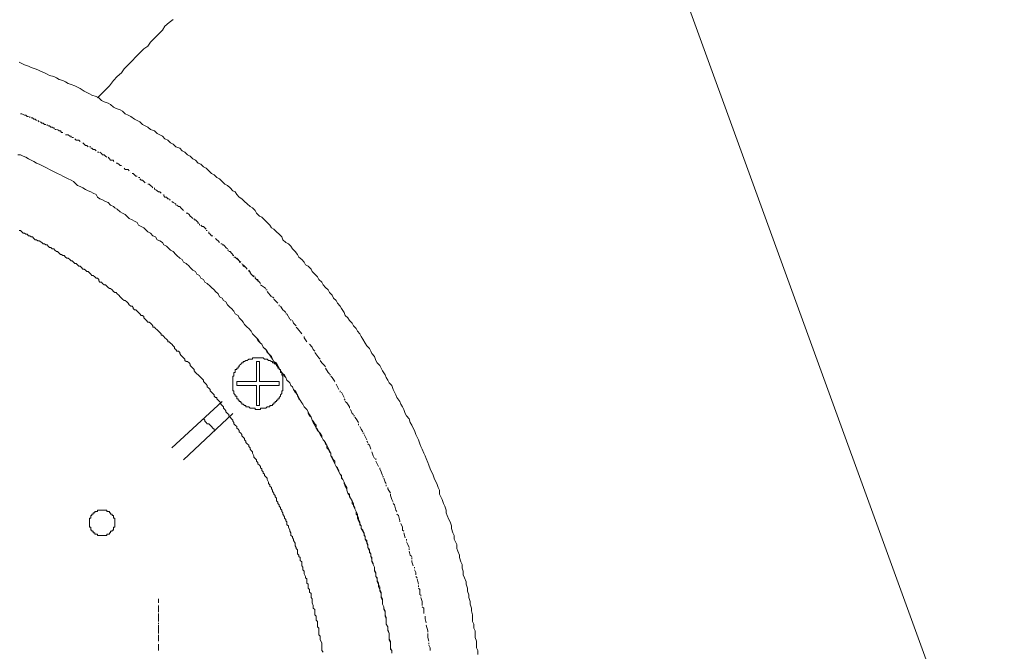
# Model space of a CAD drawing. Units: inches. Extents: x -2942 to 1012, y -1936 to 1087.
# Drawn here: x -2460 to -2348, y -1092 to -1020 of the extents above; entities that cross this region are included whole.
import ezdxf

# ---------------------------------------------------------------- set-up
doc = ezdxf.new("R2010")
doc.units = ezdxf.units.IN
doc.header["$MEASUREMENT"] = 0
doc.layers.add('图层 1', color=7, linetype='Continuous')

msp = doc.modelspace()

# ---------------------------------------------------------------- linework, layer by layer
at = {"layer": '图层 1', "color": 7, "lineweight": 9}
for points in [[(-2311.78, -1215.7), (-2448.65, -839.28)], [(-2442.59, -1019.54), (-2443.05, -1019.85), (-2443.52, -1020.3), (-2443.79, -1020.76), (-2444.26, -1021.21), (-2444.73, -1021.67), (-2445.17, -1022.12), (-2445.48, -1022.57), (-2445.93, -1022.88), (-2446.39, -1023.34), (-2446.85, -1023.78), (-2447.29, -1024.24), (-2447.74, -1024.72), (-2448.18, -1025.15), (-2448.49, -1025.61), (-2448.97, -1026.06), (-2449.42, -1026.51), (-2449.86, -1027.11), (-2450.34, -1027.56), (-2450.79, -1028.04), (-2451.23, -1028.48)], [(-2407.75, -1092.15), (-2407.75, -1091.7), (-2407.89, -1091.4), (-2407.89, -1090.95), (-2407.89, -1090.64), (-2408.05, -1090.19), (-2408.05, -1089.89), (-2408.05, -1089.43), (-2408.2, -1089.12), (-2408.2, -1088.68), (-2408.36, -1088.38), (-2408.36, -1087.92), (-2408.36, -1087.62), (-2408.47, -1087.14), (-2408.47, -1086.86), (-2408.63, -1086.4), (-2408.63, -1086.1), (-2408.78, -1085.62), (-2408.78, -1085.32), (-2408.95, -1084.9), (-2408.95, -1084.57), (-2409.1, -1084.12), (-2409.1, -1083.82), (-2409.26, -1083.36), (-2409.41, -1083.05), (-2409.41, -1082.61), (-2409.55, -1082.29), (-2409.55, -1081.85), (-2409.69, -1081.54), (-2409.84, -1081.07), (-2409.84, -1080.79), (-2410.02, -1080.33), (-2410.15, -1080.03), (-2410.15, -1079.56), (-2410.31, -1079.26), (-2410.47, -1078.96), (-2410.47, -1078.53), (-2410.59, -1078.22), (-2410.76, -1077.75), (-2410.76, -1077.45), (-2410.92, -1076.99), (-2411.06, -1076.7), (-2411.24, -1076.24), (-2411.38, -1075.93), (-2411.38, -1075.63), (-2411.53, -1075.18), (-2411.69, -1074.87), (-2411.83, -1074.42), (-2411.98, -1074.11), (-2412.14, -1073.81), (-2412.14, -1073.34), (-2412.28, -1073.05), (-2412.44, -1072.6), (-2412.59, -1072.31), (-2412.74, -1071.99), (-2412.89, -1071.54), (-2413.05, -1071.25), (-2413.19, -1070.93), (-2413.34, -1070.48), (-2413.48, -1070.19), (-2413.64, -1069.73), (-2413.79, -1069.42), (-2413.94, -1069.11), (-2414.11, -1068.67), (-2414.25, -1068.36), (-2414.4, -1068.07), (-2414.54, -1067.61), (-2414.7, -1067.28), (-2414.85, -1066.99), (-2415.01, -1066.54), (-2415.16, -1066.25), (-2415.31, -1065.93), (-2415.47, -1065.63), (-2415.61, -1065.19), (-2415.9, -1064.87), (-2416.07, -1064.58), (-2416.22, -1064.12), (-2416.38, -1063.81), (-2416.54, -1063.52), (-2416.66, -1063.2), (-2417, -1062.74), (-2417.14, -1062.45), (-2417.28, -1062.13), (-2417.43, -1061.84), (-2417.59, -1061.38), (-2417.9, -1061.08), (-2418.04, -1060.78), (-2418.22, -1060.48), (-2418.36, -1060.17), (-2418.64, -1059.69), (-2418.79, -1059.41), (-2418.95, -1059.11), (-2419.25, -1058.8), (-2419.42, -1058.51), (-2419.55, -1058.05), (-2419.86, -1057.73), (-2420, -1057.44), (-2420.15, -1057.14), (-2420.46, -1056.85), (-2420.63, -1056.53), (-2420.91, -1056.07), (-2421.07, -1055.76), (-2421.23, -1055.46), (-2421.52, -1055.17), (-2421.66, -1054.87), (-2421.96, -1054.55), (-2422.13, -1054.25), (-2422.44, -1053.95), (-2422.6, -1053.64), (-2422.9, -1053.36), (-2423.04, -1053.05), (-2423.35, -1052.59), (-2423.49, -1052.3), (-2423.8, -1051.98), (-2423.96, -1051.66), (-2424.26, -1051.39), (-2424.41, -1051.07), (-2424.71, -1050.76), (-2424.86, -1050.46), (-2425.16, -1050.17), (-2425.44, -1049.87), (-2425.6, -1049.56), (-2425.92, -1049.25), (-2426.09, -1048.95), (-2426.4, -1048.65), (-2426.69, -1048.35), (-2426.82, -1048.06), (-2427.14, -1047.75), (-2427.46, -1047.58), (-2427.61, -1047.28), (-2427.89, -1046.98), (-2428.21, -1046.69), (-2428.36, -1046.39), (-2428.65, -1046.07), (-2428.95, -1045.74), (-2429.12, -1045.46), (-2429.41, -1045.17), (-2429.72, -1045.01), (-2430.03, -1044.71), (-2430.16, -1044.39), (-2430.47, -1044.09), (-2430.77, -1043.79), (-2431.08, -1043.5), (-2431.36, -1043.35), (-2431.52, -1043.04), (-2431.83, -1042.73), (-2432.14, -1042.43), (-2432.44, -1042.14), (-2432.73, -1042), (-2433.05, -1041.69), (-2433.2, -1041.36), (-2433.51, -1041.08), (-2433.79, -1040.92), (-2434.11, -1040.62), (-2434.42, -1040.33), (-2434.73, -1040.02), (-2435.03, -1039.85), (-2435.32, -1039.54), (-2435.48, -1039.25), (-2435.77, -1039.1), (-2436.08, -1038.79), (-2436.38, -1038.51), (-2436.69, -1038.34), (-2436.99, -1038.04), (-2437.27, -1037.73), (-2437.59, -1037.59), (-2437.89, -1037.28), (-2438.22, -1037.13), (-2438.5, -1036.84), (-2438.81, -1036.53), (-2439.11, -1036.37), (-2439.43, -1036.08), (-2439.72, -1035.94), (-2440.04, -1035.6), (-2440.32, -1035.47), (-2440.63, -1035.16), (-2440.93, -1035.01), (-2441.24, -1034.69), (-2441.54, -1034.54), (-2441.83, -1034.24), (-2442.29, -1034.1), (-2442.59, -1033.8), (-2442.9, -1033.62), (-2443.19, -1033.33), (-2443.52, -1033.18), (-2443.79, -1032.87), (-2444.12, -1032.73), (-2444.42, -1032.57), (-2444.73, -1032.27), (-2445.17, -1032.12), (-2445.48, -1031.83), (-2445.78, -1031.67), (-2446.08, -1031.52), (-2446.39, -1031.21), (-2446.7, -1031.06), (-2446.99, -1030.92), (-2447.44, -1030.61), (-2447.74, -1030.45), (-2448.06, -1030.3), (-2448.38, -1030), (-2448.65, -1029.86), (-2449.12, -1029.69), (-2449.42, -1029.54), (-2449.74, -1029.24), (-2450.03, -1029.09), (-2450.49, -1028.94), (-2450.79, -1028.79), (-2451.09, -1028.48), (-2451.4, -1028.33), (-2451.87, -1028.18), (-2452.15, -1028.04), (-2452.46, -1027.89), (-2452.77, -1027.73), (-2453.21, -1027.42), (-2453.52, -1027.26), (-2453.82, -1027.11), (-2454.26, -1026.96), (-2454.58, -1026.83), (-2454.89, -1026.67), (-2455.2, -1026.51), (-2455.63, -1026.37), (-2455.94, -1026.21), (-2456.24, -1026.06), (-2456.71, -1025.91), (-2457, -1025.76), (-2457.31, -1025.61), (-2457.77, -1025.45), (-2458.07, -1025.29), (-2458.38, -1025.15), (-2458.82, -1025), (-2459.13, -1024.86), (-2459.6, -1024.72), (-2459.89, -1024.55), (-2460.21, -1024.4)], [(-2459.89, -1030.3), (-2460.05, -1030.3)], [(-2459.13, -1030.61), (-2459.27, -1030.61), (-2459.43, -1030.45), (-2459.6, -1030.45), (-2459.89, -1030.3)], [(-2458.96, -1030.77), (-2458.96, -1030.61)], [(-2458.22, -1031.06), (-2458.38, -1030.92), (-2458.53, -1030.92), (-2458.68, -1030.77), (-2458.82, -1030.77)], [(-2457.9, -1031.21), (-2458.07, -1031.06)], [(-2457.15, -1031.52), (-2457.31, -1031.52), (-2457.46, -1031.37), (-2457.6, -1031.37), (-2457.77, -1031.21)], [(-2457, -1031.67), (-2457, -1031.52)], [(-2456.12, -1031.97), (-2456.24, -1031.97), (-2456.4, -1031.83), (-2456.56, -1031.83), (-2456.71, -1031.67), (-2456.87, -1031.67)], [(-2455.94, -1032.12), (-2456.12, -1032.12)], [(-2455.2, -1032.43), (-2455.35, -1032.43), (-2455.47, -1032.27), (-2455.63, -1032.27), (-2455.8, -1032.12)], [(-2455.05, -1032.57), (-2455.05, -1032.57)], [(-2454.26, -1033.03), (-2454.26, -1032.87), (-2454.41, -1032.87), (-2454.58, -1032.73), (-2454.89, -1032.73)], [(-2453.97, -1033.03), (-2454.14, -1033.03)], [(-2453.21, -1033.49), (-2453.37, -1033.33), (-2453.66, -1033.33), (-2453.82, -1033.18)], [(-2453.07, -1033.62), (-2453.07, -1033.62)], [(-2452.31, -1034.1), (-2452.46, -1033.94), (-2452.62, -1033.94), (-2452.77, -1033.8), (-2452.92, -1033.62)], [(-2451.99, -1034.1), (-2452.15, -1034.1)], [(-2451.4, -1034.54), (-2451.55, -1034.39), (-2451.72, -1034.39), (-2451.87, -1034.24), (-2451.99, -1034.24)], [(-2417.59, -1092.01), (-2417.59, -1091.7), (-2417.73, -1091.4), (-2417.73, -1090.95), (-2417.73, -1090.64), (-2417.9, -1090.34), (-2417.9, -1090.06), (-2417.9, -1089.73), (-2418.04, -1089.28), (-2418.04, -1088.99), (-2418.22, -1088.68), (-2418.22, -1088.38), (-2418.22, -1088.07), (-2418.36, -1087.76), (-2418.36, -1087.31), (-2418.49, -1087), (-2418.49, -1086.7), (-2418.64, -1086.4), (-2418.64, -1086.1), (-2418.64, -1085.78), (-2418.79, -1085.48), (-2418.79, -1085.03), (-2418.95, -1084.73), (-2418.95, -1084.42), (-2419.11, -1084.12), (-2419.25, -1083.82), (-2419.25, -1083.51), (-2419.42, -1083.21), (-2419.42, -1082.75), (-2419.55, -1082.45), (-2419.55, -1082.14), (-2419.7, -1081.85), (-2419.86, -1081.54), (-2419.86, -1081.24), (-2420, -1080.93), (-2420, -1080.63), (-2420.15, -1080.33), (-2420.31, -1079.9), (-2420.31, -1079.56), (-2420.46, -1079.26), (-2420.63, -1078.96), (-2420.63, -1078.67), (-2420.75, -1078.37), (-2420.91, -1078.06), (-2421.07, -1077.75), (-2421.07, -1077.45), (-2421.23, -1077.15), (-2421.38, -1076.86), (-2421.52, -1076.54), (-2421.52, -1076.09), (-2421.66, -1075.79), (-2421.82, -1075.48), (-2421.96, -1075.18), (-2421.96, -1074.87), (-2422.13, -1074.57), (-2422.29, -1074.27), (-2422.44, -1073.97), (-2422.6, -1073.68), (-2422.73, -1073.34), (-2422.73, -1073.05), (-2422.9, -1072.76), (-2423.04, -1072.45), (-2423.19, -1072.15), (-2423.35, -1071.83), (-2423.49, -1071.54), (-2423.65, -1071.25), (-2423.8, -1070.93), (-2423.96, -1070.63), (-2424.1, -1070.33), (-2424.26, -1070.03), (-2424.41, -1069.73), (-2424.55, -1069.42), (-2424.55, -1069.11), (-2424.71, -1068.8), (-2424.86, -1068.51), (-2425.02, -1068.2), (-2425.16, -1067.9), (-2425.44, -1067.61), (-2425.6, -1067.28), (-2425.77, -1066.99), (-2425.92, -1066.7), (-2426.09, -1066.54), (-2426.22, -1066.25), (-2426.4, -1065.93), (-2426.56, -1065.63), (-2426.69, -1065.33), (-2426.82, -1065.02), (-2426.98, -1064.71), (-2427.14, -1064.41), (-2427.3, -1064.12), (-2427.61, -1063.81), (-2427.75, -1063.52), (-2427.89, -1063.36), (-2428.07, -1063.06), (-2428.21, -1062.74), (-2428.36, -1062.45), (-2428.65, -1062.13), (-2428.81, -1061.84), (-2428.95, -1061.54), (-2429.12, -1061.38), (-2429.26, -1061.08), (-2429.57, -1060.78), (-2429.72, -1060.48), (-2429.86, -1060.17), (-2430.03, -1060.03), (-2430.32, -1059.69), (-2430.47, -1059.41), (-2430.62, -1059.11), (-2430.77, -1058.8), (-2431.08, -1058.64), (-2431.22, -1058.36), (-2431.36, -1058.05), (-2431.67, -1057.73), (-2431.83, -1057.44), (-2431.98, -1057.27), (-2432.31, -1056.98), (-2432.44, -1056.67), (-2432.6, -1056.53), (-2432.89, -1056.22), (-2433.05, -1055.92), (-2433.37, -1055.61), (-2433.51, -1055.46), (-2433.67, -1055.17), (-2433.95, -1054.87), (-2434.11, -1054.72), (-2434.42, -1054.42), (-2434.57, -1054.12), (-2434.73, -1053.95), (-2435.03, -1053.64), (-2435.16, -1053.36), (-2435.48, -1053.19), (-2435.63, -1052.89), (-2435.92, -1052.59), (-2436.08, -1052.45), (-2436.38, -1052.14), (-2436.55, -1051.83), (-2436.83, -1051.66), (-2436.99, -1051.39), (-2437.27, -1051.24), (-2437.44, -1050.91), (-2437.75, -1050.62), (-2437.89, -1050.46), (-2438.22, -1050.17), (-2438.36, -1050.01), (-2438.68, -1049.71), (-2438.95, -1049.56), (-2439.11, -1049.25), (-2439.43, -1049.11), (-2439.58, -1048.8), (-2439.86, -1048.65), (-2440.04, -1048.35), (-2440.32, -1048.19), (-2440.63, -1047.9), (-2440.77, -1047.75), (-2441.09, -1047.42), (-2441.4, -1047.28), (-2441.54, -1046.98), (-2441.83, -1046.83), (-2442.15, -1046.53), (-2442.29, -1046.39), (-2442.59, -1046.07), (-2442.9, -1045.91), (-2443.05, -1045.74), (-2443.33, -1045.46), (-2443.66, -1045.31), (-2443.79, -1045.01), (-2444.12, -1044.85), (-2444.42, -1044.71), (-2444.59, -1044.39), (-2444.9, -1044.26), (-2445.17, -1043.95), (-2445.48, -1043.79), (-2445.64, -1043.64), (-2445.93, -1043.35), (-2446.23, -1043.21), (-2446.54, -1043.04), (-2446.7, -1042.73), (-2446.99, -1042.59), (-2447.29, -1042.43), (-2447.6, -1042.28), (-2447.9, -1042), (-2448.06, -1041.84), (-2448.38, -1041.69), (-2448.65, -1041.53), (-2448.97, -1041.22), (-2449.26, -1041.08), (-2449.42, -1040.92), (-2449.74, -1040.77), (-2450.03, -1040.46), (-2450.34, -1040.33), (-2450.65, -1040.16), (-2450.95, -1040.02), (-2451.23, -1039.85), (-2451.4, -1039.54), (-2451.72, -1039.4), (-2451.99, -1039.25), (-2452.31, -1039.1), (-2452.62, -1038.95), (-2452.92, -1038.79), (-2453.21, -1038.64), (-2453.52, -1038.51), (-2453.82, -1038.19), (-2453.97, -1038.04), (-2454.26, -1037.89), (-2454.58, -1037.73), (-2454.89, -1037.59), (-2455.2, -1037.43), (-2455.47, -1037.28), (-2455.8, -1037.13), (-2456.12, -1036.98), (-2456.4, -1036.84), (-2456.71, -1036.67), (-2457, -1036.53), (-2457.31, -1036.37), (-2457.6, -1036.23), (-2457.9, -1036.08), (-2458.22, -1035.94), (-2458.53, -1035.77), (-2458.82, -1035.6), (-2459.13, -1035.47), (-2459.43, -1035.28), (-2459.73, -1035.16), (-2460.05, -1035.01), (-2460.34, -1035.01)], [(-2451.09, -1034.69), (-2451.23, -1034.69)], [(-2450.34, -1035.16), (-2450.49, -1035.01), (-2450.65, -1035.01), (-2450.79, -1034.85), (-2450.95, -1034.69)], [(-2450.18, -1035.28), (-2450.34, -1035.16)], [(-2449.42, -1035.77), (-2449.42, -1035.6), (-2449.74, -1035.6), (-2449.86, -1035.47), (-2450.03, -1035.28)], [(-2449.26, -1035.77), (-2449.26, -1035.77)], [(-2448.49, -1036.23), (-2448.65, -1036.23), (-2448.8, -1036.08), (-2448.97, -1035.94), (-2449.12, -1035.94)], [(-2448.38, -1036.37), (-2448.38, -1036.37)], [(-2447.6, -1036.84), (-2447.74, -1036.67), (-2448.06, -1036.67), (-2448.18, -1036.53)], [(-2447.44, -1036.98), (-2447.44, -1036.98)], [(-2446.7, -1037.43), (-2446.85, -1037.43), (-2446.99, -1037.28), (-2447.15, -1037.13), (-2447.29, -1037.13)], [(-2446.39, -1037.59), (-2446.54, -1037.59)], [(-2445.78, -1038.19), (-2445.93, -1038.04), (-2446.08, -1037.89), (-2446.23, -1037.89), (-2446.39, -1037.73)], [(-2445.64, -1038.19), (-2445.64, -1038.19)], [(-2444.9, -1038.79), (-2445.02, -1038.64), (-2445.17, -1038.51), (-2445.32, -1038.34), (-2445.48, -1038.34)], [(-2444.73, -1038.95), (-2444.73, -1038.79)], [(-2443.95, -1039.4), (-2444.12, -1039.25), (-2444.26, -1039.25), (-2444.42, -1039.1), (-2444.59, -1038.95)], [(-2443.79, -1039.54), (-2443.79, -1039.54)], [(-2443.05, -1040.02), (-2443.19, -1040.02), (-2443.33, -1039.85), (-2443.52, -1039.85), (-2443.66, -1039.69), (-2443.66, -1039.54)], [(-2442.9, -1040.16), (-2443.05, -1040.16)], [(-2442.29, -1040.77), (-2442.29, -1040.62), (-2442.59, -1040.46), (-2442.75, -1040.33)], [(-2441.98, -1040.92), (-2442.15, -1040.77)], [(-2441.4, -1041.36), (-2441.54, -1041.22), (-2441.69, -1041.08), (-2441.83, -1040.92), (-2441.98, -1040.92)], [(-2441.24, -1041.53), (-2441.24, -1041.53)], [(-2440.48, -1042.14), (-2440.63, -1042), (-2440.77, -1041.84), (-2440.93, -1041.69), (-2441.09, -1041.69)], [(-2440.32, -1042.28), (-2440.48, -1042.14)], [(-2439.72, -1042.89), (-2439.72, -1042.73), (-2439.86, -1042.59), (-2440.04, -1042.43), (-2440.17, -1042.43), (-2440.17, -1042.28)], [(-2439.58, -1043.04), (-2439.58, -1042.89)], [(-2438.81, -1043.5), (-2438.95, -1043.35), (-2439.11, -1043.21), (-2439.26, -1043.21), (-2439.43, -1043.04)], [(-2425.44, -1091.87), (-2425.6, -1091.7), (-2425.6, -1091.4), (-2425.6, -1091.24), (-2425.6, -1091.09), (-2425.6, -1090.95), (-2425.6, -1090.8), (-2425.77, -1090.48), (-2425.77, -1090.34), (-2425.77, -1090.19), (-2425.77, -1090.06), (-2425.92, -1089.89), (-2425.92, -1089.73), (-2425.92, -1089.43), (-2425.92, -1089.28), (-2425.92, -1089.12), (-2426.09, -1088.99), (-2426.09, -1088.81), (-2426.09, -1088.68), (-2426.09, -1088.38), (-2426.22, -1088.21), (-2426.22, -1088.07), (-2426.22, -1087.92), (-2426.22, -1087.76), (-2426.4, -1087.62), (-2426.4, -1087.31), (-2426.4, -1087.14), (-2426.4, -1087), (-2426.56, -1086.86), (-2426.56, -1086.7), (-2426.56, -1086.56), (-2426.69, -1086.25), (-2426.69, -1086.1), (-2426.69, -1085.96), (-2426.69, -1085.78), (-2426.82, -1085.62), (-2426.82, -1085.48), (-2426.82, -1085.18), (-2426.98, -1085.03), (-2426.98, -1084.9), (-2426.98, -1084.73), (-2427.14, -1084.57), (-2427.14, -1084.42), (-2427.14, -1084.12), (-2427.3, -1083.97), (-2427.3, -1083.82), (-2427.3, -1083.66), (-2427.3, -1083.51), (-2427.46, -1083.36), (-2427.46, -1083.21), (-2427.61, -1082.91), (-2427.61, -1082.75), (-2427.61, -1082.61), (-2427.75, -1082.45), (-2427.75, -1082.29), (-2427.75, -1082.14), (-2427.89, -1081.99), (-2427.89, -1081.7), (-2427.89, -1081.54), (-2428.07, -1081.4), (-2428.07, -1081.24), (-2428.07, -1081.07), (-2428.21, -1080.93), (-2428.21, -1080.79), (-2428.36, -1080.63), (-2428.36, -1080.33), (-2428.36, -1080.18), (-2428.51, -1080.03), (-2428.51, -1079.9), (-2428.65, -1079.72), (-2428.65, -1079.56), (-2428.65, -1079.42), (-2428.81, -1079.12), (-2428.81, -1078.96), (-2428.95, -1078.81), (-2428.95, -1078.67), (-2429.12, -1078.53), (-2429.12, -1078.37), (-2429.12, -1078.22), (-2429.26, -1078.06), (-2429.26, -1077.91), (-2429.41, -1077.58), (-2429.41, -1077.45), (-2429.57, -1077.3), (-2429.57, -1077.15), (-2429.57, -1076.99), (-2429.72, -1076.86), (-2429.72, -1076.7), (-2429.86, -1076.54), (-2429.86, -1076.39), (-2430.03, -1076.09), (-2430.03, -1075.93), (-2430.16, -1075.79), (-2430.16, -1075.63), (-2430.32, -1075.48), (-2430.32, -1075.32), (-2430.47, -1075.18), (-2430.47, -1075.02), (-2430.62, -1074.87), (-2430.62, -1074.74), (-2430.77, -1074.57), (-2430.77, -1074.27), (-2430.93, -1074.11), (-2430.93, -1073.97), (-2431.08, -1073.81), (-2431.08, -1073.68), (-2431.22, -1073.51), (-2431.22, -1073.34), (-2431.36, -1073.2), (-2431.36, -1073.05), (-2431.52, -1072.89), (-2431.52, -1072.76), (-2431.67, -1072.6), (-2431.67, -1072.45), (-2431.83, -1072.15), (-2431.83, -1071.99), (-2431.98, -1071.83), (-2432.14, -1071.69), (-2432.14, -1071.54), (-2432.31, -1071.39), (-2432.31, -1071.25), (-2432.44, -1071.09), (-2432.44, -1070.93), (-2432.6, -1070.79), (-2432.6, -1070.63), (-2432.73, -1070.48), (-2432.89, -1070.33), (-2432.89, -1070.19), (-2433.05, -1070.03), (-2433.05, -1069.87), (-2433.2, -1069.73), (-2433.37, -1069.57), (-2433.37, -1069.42), (-2433.51, -1069.11), (-2433.51, -1068.96), (-2433.67, -1068.8), (-2433.79, -1068.67), (-2433.79, -1068.51), (-2433.95, -1068.36), (-2433.95, -1068.2), (-2434.11, -1068.07), (-2434.26, -1067.9), (-2434.26, -1067.74), (-2434.42, -1067.61), (-2434.42, -1067.43), (-2434.57, -1067.28), (-2434.73, -1067.13), (-2434.73, -1066.99), (-2434.86, -1066.84), (-2435.03, -1066.7), (-2435.03, -1066.54), (-2435.16, -1066.39), (-2435.32, -1066.25), (-2435.32, -1066.09), (-2435.48, -1065.93), (-2435.63, -1065.77), (-2435.63, -1065.63), (-2435.77, -1065.47), (-2435.77, -1065.33), (-2435.92, -1065.19), (-2436.08, -1065.02), (-2436.23, -1064.87), (-2436.23, -1064.71), (-2436.38, -1064.58), (-2436.55, -1064.41), (-2436.55, -1064.27), (-2436.69, -1064.12), (-2436.83, -1063.96), (-2436.83, -1063.81), (-2436.99, -1063.66), (-2437.14, -1063.52), (-2437.14, -1063.36), (-2437.27, -1063.2), (-2437.44, -1063.06), (-2437.59, -1062.9), (-2437.59, -1062.74), (-2437.75, -1062.74), (-2437.89, -1062.61), (-2437.89, -1062.45), (-2438.06, -1062.3), (-2438.22, -1062.13), (-2438.36, -1061.98), (-2438.36, -1061.84), (-2438.5, -1061.68), (-2438.68, -1061.54), (-2438.68, -1061.38), (-2438.81, -1061.23), (-2438.95, -1061.08), (-2439.11, -1060.93), (-2439.11, -1060.78), (-2439.26, -1060.62), (-2439.43, -1060.48), (-2439.58, -1060.33), (-2439.72, -1060.17), (-2439.86, -1060.03), (-2440.04, -1059.88), (-2440.17, -1059.69), (-2440.17, -1059.57), (-2440.32, -1059.41), (-2440.48, -1059.26), (-2440.63, -1059.11), (-2440.63, -1058.95), (-2440.77, -1058.8), (-2440.93, -1058.64), (-2441.09, -1058.64), (-2441.24, -1058.51), (-2441.24, -1058.36), (-2441.4, -1058.21), (-2441.54, -1058.05), (-2441.69, -1057.9), (-2441.83, -1057.73), (-2441.83, -1057.59), (-2441.98, -1057.44), (-2442.15, -1057.44), (-2442.29, -1057.27), (-2442.44, -1057.14), (-2442.44, -1056.98), (-2442.59, -1056.85), (-2442.75, -1056.67), (-2442.9, -1056.53), (-2443.05, -1056.38), (-2443.19, -1056.38), (-2443.19, -1056.22), (-2443.33, -1056.07), (-2443.52, -1055.92), (-2443.66, -1055.76), (-2443.79, -1055.61), (-2443.95, -1055.61), (-2443.95, -1055.46), (-2444.12, -1055.31), (-2444.26, -1055.17), (-2444.42, -1055.01), (-2444.59, -1054.87), (-2444.73, -1054.72), (-2444.9, -1054.72), (-2444.9, -1054.55), (-2445.02, -1054.42), (-2445.17, -1054.25), (-2445.32, -1054.12), (-2445.48, -1054.12), (-2445.64, -1053.95), (-2445.78, -1053.8), (-2445.93, -1053.64), (-2445.93, -1053.5), (-2446.08, -1053.36), (-2446.23, -1053.36), (-2446.39, -1053.19), (-2446.54, -1053.05), (-2446.7, -1052.89), (-2446.85, -1052.74), (-2446.99, -1052.74), (-2447.15, -1052.59), (-2447.15, -1052.45), (-2447.29, -1052.3), (-2447.44, -1052.3), (-2447.6, -1052.14), (-2447.74, -1051.98), (-2447.9, -1051.83), (-2448.06, -1051.66), (-2448.18, -1051.66), (-2448.38, -1051.51), (-2448.49, -1051.39), (-2448.65, -1051.24), (-2448.8, -1051.07), (-2448.97, -1050.91), (-2449.12, -1050.76), (-2449.26, -1050.76), (-2449.42, -1050.62), (-2449.57, -1050.46), (-2449.74, -1050.3), (-2449.86, -1050.3), (-2450.03, -1050.17), (-2450.18, -1050.01), (-2450.34, -1049.87), (-2450.49, -1049.87), (-2450.65, -1049.71), (-2450.79, -1049.56), (-2450.95, -1049.56), (-2451.09, -1049.41), (-2451.09, -1049.25), (-2451.23, -1049.11), (-2451.4, -1049.11), (-2451.55, -1048.95), (-2451.72, -1048.8), (-2451.87, -1048.8), (-2451.99, -1048.65), (-2452.15, -1048.5), (-2452.31, -1048.35), (-2452.46, -1048.35), (-2452.62, -1048.19), (-2452.77, -1048.06), (-2452.92, -1048.06), (-2453.07, -1047.9), (-2453.21, -1047.75), (-2453.37, -1047.75), (-2453.52, -1047.58), (-2453.66, -1047.42), (-2453.82, -1047.42), (-2453.97, -1047.28), (-2454.14, -1047.14), (-2454.26, -1047.14), (-2454.41, -1046.98), (-2454.58, -1046.83), (-2454.73, -1046.83), (-2454.89, -1046.69), (-2455.05, -1046.53), (-2455.2, -1046.53), (-2455.35, -1046.39), (-2455.47, -1046.39), (-2455.63, -1046.24), (-2455.8, -1046.07), (-2455.94, -1046.07), (-2456.12, -1045.91), (-2456.24, -1045.74), (-2456.4, -1045.74), (-2456.56, -1045.6), (-2456.71, -1045.6), (-2456.87, -1045.46), (-2457, -1045.31), (-2457.15, -1045.31), (-2457.31, -1045.17), (-2457.46, -1045.17), (-2457.6, -1045.01), (-2457.9, -1044.85), (-2458.07, -1044.85), (-2458.22, -1044.71), (-2458.38, -1044.71), (-2458.53, -1044.56), (-2458.68, -1044.39), (-2458.82, -1044.39), (-2458.96, -1044.26), (-2459.13, -1044.26), (-2459.27, -1044.09), (-2459.43, -1044.09), (-2459.6, -1043.95), (-2459.73, -1043.95), (-2459.89, -1043.79), (-2460.05, -1043.64), (-2460.21, -1043.64)], [(-2438.68, -1043.64), (-2438.81, -1043.64)], [(-2438.06, -1044.26), (-2438.22, -1044.26), (-2438.36, -1044.09), (-2438.5, -1043.95), (-2438.5, -1043.79)], [(-2437.89, -1044.39), (-2437.89, -1044.39)], [(-2437.27, -1045.01), (-2437.44, -1044.85), (-2437.59, -1044.71), (-2437.75, -1044.56)], [(-2436.99, -1045.17), (-2437.14, -1045.17)], [(-2436.38, -1045.74), (-2436.55, -1045.6), (-2436.69, -1045.46), (-2436.83, -1045.31), (-2436.99, -1045.31)], [(-2436.23, -1045.91), (-2436.38, -1045.91)], [(-2435.63, -1046.53), (-2435.77, -1046.53), (-2435.77, -1046.39), (-2435.92, -1046.24), (-2436.08, -1046.07), (-2436.23, -1046.07)], [(-2435.48, -1046.69), (-2435.63, -1046.69)], [(-2435.03, -1047.14), (-2435.48, -1046.69)], [(-2434.86, -1047.28), (-2435.03, -1047.14), (-2435.16, -1046.98), (-2435.32, -1046.83)], [(-2434.86, -1047.28), (-2435.03, -1047.28)], [(-2434.26, -1047.9), (-2434.57, -1047.75), (-2434.73, -1047.42)], [(-2434.73, -1047.42), (-2434.73, -1047.42)], [(-2434.11, -1048.06), (-2434.26, -1047.9), (-2434.42, -1047.75), (-2434.57, -1047.58)], [(-2434.11, -1048.06), (-2434.11, -1048.06)], [(-2433.51, -1048.8), (-2433.67, -1048.65), (-2433.95, -1048.19)], [(-2433.95, -1048.35), (-2433.95, -1048.19)], [(-2433.37, -1048.95), (-2433.51, -1048.8), (-2433.67, -1048.65), (-2433.79, -1048.5), (-2433.79, -1048.35)], [(-2433.37, -1048.95), (-2433.37, -1048.8)], [(-2432.73, -1049.56), (-2433.2, -1049.11), (-2433.2, -1048.95)], [(-2433.2, -1049.11), (-2433.2, -1048.95)], [(-2432.73, -1049.56), (-2432.89, -1049.41), (-2432.89, -1049.25), (-2433.05, -1049.25)], [(-2432.6, -1049.71), (-2432.73, -1049.56)], [(-2431.98, -1050.3), (-2432.14, -1050.17), (-2432.6, -1049.87)], [(-2431.83, -1050.46), (-2431.98, -1050.46)], [(-2431.36, -1051.24), (-2431.83, -1050.62)], [(-2431.08, -1051.39), (-2431.22, -1051.24)], [(-2430.62, -1051.98), (-2430.93, -1051.66), (-2431.08, -1051.51)], [(-2430.47, -1052.3), (-2430.47, -1052.14)], [(-2429.86, -1052.89), (-2430.03, -1052.74), (-2430.32, -1052.3)], [(-2429.72, -1053.05), (-2429.86, -1052.89)], [(-2429.26, -1053.8), (-2429.57, -1053.19), (-2429.72, -1053.19)], [(-2429.12, -1053.95), (-2429.12, -1053.8)], [(-2428.51, -1054.55), (-2428.81, -1054.25), (-2428.95, -1053.95)], [(-2428.36, -1054.87), (-2428.51, -1054.72)], [(-2417.59, -1092.01), (-2417.59, -1091.7), (-2417.73, -1091.54), (-2417.73, -1091.24), (-2417.73, -1090.95), (-2417.73, -1090.8), (-2417.9, -1090.48), (-2417.9, -1090.19), (-2417.9, -1090.06), (-2417.9, -1089.73), (-2418.04, -1089.43), (-2418.04, -1089.28), (-2418.04, -1088.99), (-2418.22, -1088.68), (-2418.22, -1088.38), (-2418.22, -1088.21), (-2418.22, -1087.92), (-2418.36, -1087.62), (-2418.36, -1087.46), (-2418.36, -1087.14), (-2418.49, -1086.86), (-2418.49, -1086.7), (-2418.64, -1086.4), (-2418.64, -1086.1), (-2418.64, -1085.96), (-2418.79, -1085.62), (-2418.79, -1085.32), (-2418.79, -1085.18), (-2418.95, -1084.9), (-2418.95, -1084.73), (-2419.11, -1084.42), (-2419.11, -1084.12), (-2419.11, -1083.97), (-2419.25, -1083.66), (-2419.25, -1083.36), (-2419.42, -1083.21), (-2419.42, -1082.91), (-2419.55, -1082.61), (-2419.55, -1082.45), (-2419.55, -1082.14), (-2419.7, -1081.85), (-2419.7, -1081.7), (-2419.86, -1081.4), (-2419.86, -1081.07), (-2420, -1080.93), (-2420, -1080.63), (-2420.15, -1080.48), (-2420.15, -1080.18), (-2420.31, -1079.9), (-2420.31, -1079.72), (-2420.46, -1079.42), (-2420.46, -1079.12), (-2420.63, -1078.96), (-2420.63, -1078.67), (-2420.75, -1078.53), (-2420.75, -1078.22), (-2420.91, -1077.91), (-2421.07, -1077.75), (-2421.07, -1077.45), (-2421.23, -1077.3), (-2421.23, -1076.99), (-2421.38, -1076.7), (-2421.38, -1076.54), (-2421.52, -1076.24), (-2421.66, -1076.09), (-2421.66, -1075.79), (-2421.82, -1075.48), (-2421.82, -1075.32), (-2421.96, -1075.02), (-2422.13, -1074.87), (-2422.13, -1074.57), (-2422.29, -1074.27), (-2422.44, -1074.11), (-2422.44, -1073.81), (-2422.6, -1073.68), (-2422.73, -1073.34), (-2422.73, -1073.2), (-2422.9, -1072.89), (-2423.04, -1072.6), (-2423.04, -1072.45), (-2423.19, -1072.15), (-2423.35, -1071.99), (-2423.35, -1071.69), (-2423.49, -1071.54), (-2423.65, -1071.25), (-2423.65, -1071.09), (-2423.8, -1070.79), (-2423.96, -1070.63), (-2424.1, -1070.33), (-2424.1, -1070.03), (-2424.26, -1069.87), (-2424.41, -1069.57), (-2424.55, -1069.42), (-2424.55, -1069.11), (-2424.71, -1068.96), (-2424.86, -1068.67), (-2425.02, -1068.51), (-2425.02, -1068.2), (-2425.16, -1068.07), (-2425.3, -1067.74), (-2425.44, -1067.61), (-2425.6, -1067.28), (-2425.6, -1067.13), (-2425.77, -1066.84), (-2425.92, -1066.7), (-2426.09, -1066.39), (-2426.22, -1066.25), (-2426.22, -1065.93), (-2426.4, -1065.77), (-2426.56, -1065.47), (-2426.69, -1065.33), (-2426.82, -1065.02), (-2426.98, -1064.87), (-2427.14, -1064.58), (-2427.14, -1064.41), (-2427.3, -1064.12), (-2427.46, -1063.96), (-2427.61, -1063.81), (-2427.75, -1063.52), (-2427.89, -1063.36), (-2428.07, -1063.06), (-2428.21, -1062.9), (-2428.36, -1062.61), (-2428.36, -1062.45), (-2428.51, -1062.13), (-2428.65, -1061.98), (-2428.81, -1061.84), (-2428.95, -1061.54), (-2429.12, -1061.38), (-2429.26, -1061.08), (-2429.41, -1060.93), (-2429.57, -1060.78), (-2429.72, -1060.48), (-2429.86, -1060.33), (-2430.03, -1060.03), (-2430.16, -1059.88), (-2430.32, -1059.69), (-2430.47, -1059.41), (-2430.62, -1059.26), (-2430.77, -1058.95), (-2430.93, -1058.8), (-2431.08, -1058.64), (-2431.22, -1058.36), (-2431.36, -1058.21), (-2431.52, -1057.9), (-2431.67, -1057.73), (-2431.83, -1057.59), (-2431.98, -1057.27), (-2432.14, -1057.14), (-2432.31, -1056.98), (-2432.44, -1056.67), (-2432.6, -1056.53), (-2432.73, -1056.38), (-2432.89, -1056.07), (-2433.05, -1055.92)], [(-2427.89, -1055.46), (-2428.36, -1054.87)], [(-2427.75, -1055.61), (-2427.75, -1055.61)], [(-2427.3, -1056.38), (-2427.61, -1055.92), (-2427.61, -1055.76)], [(-2427.14, -1056.53), (-2427.14, -1056.53)], [(-2426.56, -1057.27), (-2426.69, -1056.98), (-2426.98, -1056.67)], [(-2430.03, -1061.08), (-2430.03, -1060.93), (-2430.03, -1060.78), (-2430.03, -1060.62), (-2430.03, -1060.48), (-2430.03, -1060.33), (-2430.16, -1060.17), (-2430.16, -1060.03), (-2430.16, -1059.88), (-2430.32, -1059.88), (-2430.32, -1059.69), (-2430.32, -1059.57), (-2430.47, -1059.57), (-2430.47, -1059.41), (-2430.62, -1059.41), (-2430.62, -1059.26), (-2430.77, -1059.11), (-2430.77, -1058.95), (-2430.93, -1058.95), (-2431.08, -1058.8), (-2431.22, -1058.8), (-2431.22, -1058.64), (-2431.36, -1058.64), (-2431.52, -1058.51), (-2431.67, -1058.51), (-2431.83, -1058.36), (-2431.98, -1058.36), (-2432.14, -1058.36), (-2432.31, -1058.21), (-2432.44, -1058.21), (-2432.6, -1058.21), (-2432.73, -1058.21), (-2432.89, -1058.21), (-2433.05, -1058.21), (-2433.2, -1058.21), (-2433.37, -1058.21), (-2433.51, -1058.21), (-2433.51, -1058.36), (-2433.67, -1058.36), (-2433.79, -1058.36), (-2433.95, -1058.36), (-2434.11, -1058.51), (-2434.26, -1058.51), (-2434.42, -1058.64), (-2434.57, -1058.64), (-2434.57, -1058.8), (-2434.73, -1058.8), (-2434.86, -1058.95), (-2435.03, -1059.11), (-2435.03, -1059.26), (-2435.16, -1059.26), (-2435.16, -1059.41), (-2435.32, -1059.41), (-2435.32, -1059.57), (-2435.48, -1059.57), (-2435.48, -1059.69), (-2435.48, -1059.88), (-2435.63, -1059.88), (-2435.63, -1060.03), (-2435.63, -1060.17), (-2435.63, -1060.33), (-2435.77, -1060.33), (-2435.77, -1060.48), (-2435.77, -1060.62), (-2435.77, -1060.78), (-2435.77, -1060.93), (-2435.77, -1061.08), (-2435.77, -1061.23), (-2435.77, -1061.38), (-2435.77, -1061.54), (-2435.77, -1061.68), (-2435.77, -1061.84), (-2435.77, -1061.98), (-2435.63, -1061.98), (-2435.63, -1062.13), (-2435.63, -1062.3), (-2435.48, -1062.45), (-2435.48, -1062.61), (-2435.32, -1062.61), (-2435.32, -1062.74), (-2435.32, -1062.9), (-2435.16, -1062.9), (-2435.16, -1063.06), (-2435.03, -1063.06), (-2435.03, -1063.2), (-2434.86, -1063.2), (-2434.86, -1063.36), (-2434.73, -1063.36), (-2434.73, -1063.52), (-2434.57, -1063.52), (-2434.42, -1063.66), (-2434.26, -1063.66), (-2434.26, -1063.81), (-2434.11, -1063.81), (-2433.95, -1063.81), (-2433.79, -1063.96), (-2433.67, -1063.96), (-2433.51, -1063.96), (-2433.37, -1063.96), (-2433.2, -1063.96), (-2433.2, -1064.12), (-2433.05, -1064.12), (-2432.89, -1064.12), (-2432.73, -1064.12), (-2432.6, -1064.12), (-2432.6, -1063.96), (-2432.44, -1063.96), (-2432.31, -1063.96), (-2432.14, -1063.96), (-2431.98, -1063.96), (-2431.83, -1063.81), (-2431.67, -1063.81), (-2431.52, -1063.81), (-2431.52, -1063.66), (-2431.36, -1063.66), (-2431.22, -1063.66), (-2431.22, -1063.52), (-2431.08, -1063.52), (-2431.08, -1063.36), (-2430.93, -1063.36), (-2430.93, -1063.2), (-2430.77, -1063.2), (-2430.77, -1063.06), (-2430.62, -1063.06), (-2430.62, -1062.9), (-2430.47, -1062.9), (-2430.47, -1062.74), (-2430.32, -1062.61), (-2430.32, -1062.45), (-2430.16, -1062.3), (-2430.16, -1062.13), (-2430.16, -1061.98), (-2430.03, -1061.98), (-2430.03, -1061.84), (-2430.03, -1061.68), (-2430.03, -1061.54), (-2430.03, -1061.38), (-2430.03, -1061.23), (-2430.03, -1061.08), (-2430.03, -1061.08)], [(-2426.4, -1057.44), (-2426.56, -1057.27)], [(-2425.92, -1058.21), (-2426.4, -1057.59)], [(-2425.77, -1058.36), (-2425.92, -1058.21)], [(-2433.05, -1060.93), (-2433.05, -1058.64)], [(-2433.05, -1058.64), (-2433.05, -1060.93)], [(-2432.73, -1058.64), (-2433.05, -1058.64)], [(-2432.73, -1058.64), (-2432.73, -1060.93)], [(-2425.3, -1059.11), (-2425.6, -1058.8), (-2425.77, -1058.51)], [(-2425.16, -1059.26), (-2425.3, -1059.11)], [(-2424.71, -1060.03), (-2424.86, -1059.88), (-2425.16, -1059.41)], [(-2424.55, -1060.17), (-2424.71, -1060.17)], [(-2424.1, -1060.93), (-2424.41, -1060.48), (-2424.55, -1060.33)], [(-2435.32, -1061.38), (-2435.32, -1060.93)], [(-2435.32, -1060.93), (-2433.05, -1060.93)], [(-2435.32, -1060.93), (-2435.32, -1061.38)], [(-2435.32, -1061.38), (-2433.05, -1061.38)], [(-2433.05, -1063.52), (-2433.05, -1061.38)], [(-2433.05, -1061.38), (-2433.05, -1063.66)], [(-2430.47, -1060.93), (-2432.73, -1060.93)], [(-2430.47, -1061.38), (-2432.73, -1061.38)], [(-2432.73, -1061.38), (-2432.73, -1063.66)], [(-2430.47, -1060.93), (-2430.47, -1061.38)], [(-2430.47, -1061.38), (-2430.47, -1060.93)], [(-2424.1, -1061.08), (-2424.1, -1061.08)], [(-2423.65, -1061.84), (-2423.8, -1061.54), (-2423.96, -1061.23)], [(-2423.49, -1062.13), (-2423.49, -1061.98)], [(-2423.04, -1062.74), (-2423.35, -1062.13)], [(-2442.75, -1068.51), (-2436.99, -1063.2)], [(-2432.73, -1063.66), (-2433.05, -1063.66)], [(-2422.9, -1063.06), (-2423.04, -1062.9)], [(-2422.44, -1063.81), (-2422.73, -1063.36), (-2422.9, -1063.2)], [(-2422.44, -1063.96), (-2422.44, -1063.81)], [(-2441.4, -1069.87), (-2435.77, -1064.58)], [(-2421.96, -1064.71), (-2422.13, -1064.58), (-2422.29, -1064.12)], [(-2421.82, -1064.87), (-2421.96, -1064.87)], [(-2437.89, -1066.54), (-2437.89, -1066.39), (-2438.06, -1066.25), (-2438.22, -1066.09), (-2438.36, -1065.93), (-2438.5, -1065.77), (-2438.68, -1065.77), (-2438.81, -1065.63), (-2438.95, -1065.47), (-2438.95, -1065.33), (-2439.11, -1065.19)], [(-2421.38, -1065.63), (-2421.66, -1065.19), (-2421.82, -1065.02)], [(-2421.38, -1065.93), (-2421.38, -1065.77)], [(-2420.91, -1066.7), (-2421.07, -1066.39), (-2421.23, -1066.09)], [(-2420.75, -1066.84), (-2420.91, -1066.84)], [(-2420.46, -1067.61), (-2420.75, -1066.99)], [(-2420.31, -1067.9), (-2420.46, -1067.74)], [(-2420, -1068.67), (-2420.15, -1068.2), (-2420.31, -1068.07)], [(-2419.86, -1068.8), (-2419.86, -1068.8)], [(-2419.55, -1069.73), (-2419.7, -1069.42), (-2419.86, -1068.96)], [(-2419.42, -1069.87), (-2419.42, -1069.73)], [(-2419.11, -1070.63), (-2419.42, -1070.03)], [(-2418.95, -1070.93), (-2418.95, -1070.79)], [(-2418.64, -1071.69), (-2418.79, -1071.25), (-2418.95, -1070.93)], [(-2418.49, -1071.83), (-2418.64, -1071.83)], [(-2418.22, -1072.6), (-2418.36, -1072.45), (-2418.49, -1071.99)], [(-2418.22, -1072.89), (-2418.22, -1072.76)], [(-2417.73, -1073.68), (-2418.04, -1073.2), (-2418.04, -1073.05)], [(-2417.73, -1073.97), (-2417.73, -1073.81)], [(-2417.43, -1074.74), (-2417.59, -1074.42), (-2417.73, -1073.97)], [(-2417.28, -1075.02), (-2417.43, -1074.87)], [(-2417, -1075.79), (-2417.14, -1075.63), (-2417.28, -1075.02)], [(-2449.26, -1077.15), (-2449.26, -1076.99), (-2449.26, -1076.86), (-2449.26, -1076.7), (-2449.26, -1076.54), (-2449.42, -1076.54), (-2449.42, -1076.39), (-2449.42, -1076.24), (-2449.57, -1076.24), (-2449.57, -1076.09), (-2449.74, -1076.09), (-2449.74, -1075.93), (-2449.86, -1075.93), (-2449.86, -1075.79), (-2450.03, -1075.79), (-2450.18, -1075.79), (-2450.18, -1075.63), (-2450.34, -1075.63), (-2450.49, -1075.63), (-2450.65, -1075.63), (-2450.79, -1075.63), (-2450.95, -1075.63), (-2451.09, -1075.63), (-2451.23, -1075.63), (-2451.23, -1075.79), (-2451.4, -1075.79), (-2451.55, -1075.79), (-2451.55, -1075.93), (-2451.72, -1075.93), (-2451.72, -1076.09), (-2451.87, -1076.09), (-2451.87, -1076.24), (-2451.99, -1076.24), (-2451.99, -1076.39), (-2451.99, -1076.54), (-2452.15, -1076.54), (-2452.15, -1076.7), (-2452.15, -1076.86), (-2452.15, -1076.99), (-2452.15, -1077.15), (-2452.15, -1077.3), (-2452.15, -1077.45), (-2452.15, -1077.58), (-2451.99, -1077.58), (-2451.99, -1077.75), (-2451.99, -1077.91), (-2451.87, -1077.91), (-2451.87, -1078.06), (-2451.72, -1078.06), (-2451.72, -1078.22), (-2451.55, -1078.22), (-2451.55, -1078.37), (-2451.4, -1078.37), (-2451.23, -1078.37), (-2451.23, -1078.53), (-2451.09, -1078.53), (-2450.95, -1078.53), (-2450.79, -1078.53), (-2450.65, -1078.53), (-2450.49, -1078.53), (-2450.34, -1078.53), (-2450.18, -1078.53), (-2450.18, -1078.37), (-2450.03, -1078.37), (-2449.86, -1078.37), (-2449.86, -1078.22), (-2449.74, -1078.22), (-2449.74, -1078.06), (-2449.57, -1078.06), (-2449.57, -1077.91), (-2449.42, -1077.91), (-2449.42, -1077.75), (-2449.42, -1077.58), (-2449.26, -1077.58), (-2449.26, -1077.45), (-2449.26, -1077.3), (-2449.26, -1077.15), (-2449.26, -1077.15)], [(-2417, -1075.93), (-2417, -1075.93)], [(-2416.66, -1076.86), (-2416.83, -1076.24), (-2417, -1076.09)], [(-2416.66, -1076.99), (-2416.66, -1076.86)], [(-2416.38, -1077.91), (-2416.38, -1077.58), (-2416.54, -1077.15)], [(-2416.22, -1078.06), (-2416.38, -1077.91)], [(-2416.07, -1078.81), (-2416.22, -1078.22)], [(-2415.9, -1079.12), (-2415.9, -1078.96)], [(-2415.61, -1079.9), (-2415.75, -1079.56), (-2415.9, -1079.26)], [(-2415.61, -1080.18), (-2415.61, -1080.03)], [(-2415.31, -1080.93), (-2415.47, -1080.79), (-2415.61, -1080.33)], [(-2415.31, -1081.24), (-2415.31, -1081.07)], [(-2415.16, -1081.99), (-2415.31, -1081.54), (-2415.31, -1081.4)], [(-2415.01, -1082.29), (-2415.01, -1082.14)], [(-2414.85, -1083.05), (-2414.85, -1082.75), (-2415.01, -1082.45)], [(-2414.7, -1083.36), (-2414.85, -1083.21)], [(-2414.54, -1084.12), (-2414.7, -1083.51)], [(-2414.54, -1084.42), (-2414.54, -1084.27)], [(-2414.4, -1085.32), (-2414.4, -1084.73), (-2414.54, -1084.57)], [(-2444.26, -1086.25), (-2444.26, -1085.78)], [(-2414.25, -1085.48), (-2414.25, -1085.32)], [(-2414.11, -1086.4), (-2414.11, -1086.1), (-2414.25, -1085.62)], [(-2444.26, -1086.4), (-2444.26, -1086.4)], [(-2444.26, -1087.31), (-2444.26, -1086.56)], [(-2444.26, -1087.62), (-2444.26, -1087.46)], [(-2414.11, -1086.56), (-2414.11, -1086.4)], [(-2413.94, -1087.46), (-2413.94, -1086.86), (-2414.11, -1086.7)], [(-2444.26, -1088.38), (-2444.26, -1087.62)], [(-2444.26, -1088.68), (-2444.26, -1088.52)], [(-2413.79, -1087.62), (-2413.79, -1087.62)], [(-2413.64, -1088.52), (-2413.79, -1088.07), (-2413.79, -1087.76)], [(-2444.26, -1089.59), (-2444.26, -1088.81)], [(-2444.26, -1089.73), (-2444.26, -1089.59)], [(-2413.64, -1088.68), (-2413.64, -1088.68)], [(-2413.48, -1089.59), (-2413.48, -1089.43), (-2413.64, -1088.81)], [(-2413.48, -1089.89), (-2413.48, -1089.73)], [(-2444.26, -1090.64), (-2444.26, -1089.89)], [(-2444.26, -1090.8), (-2444.26, -1090.8)], [(-2413.34, -1090.64), (-2413.48, -1090.19), (-2413.48, -1089.89)], [(-2413.34, -1090.95), (-2413.34, -1090.8)], [(-2444.26, -1091.7), (-2444.26, -1090.95)], [(-2413.19, -1091.7), (-2413.19, -1091.4), (-2413.34, -1091.09)]]:
    msp.add_lwpolyline(points, dxfattribs=at)

doc.saveas('drawing.dxf')
